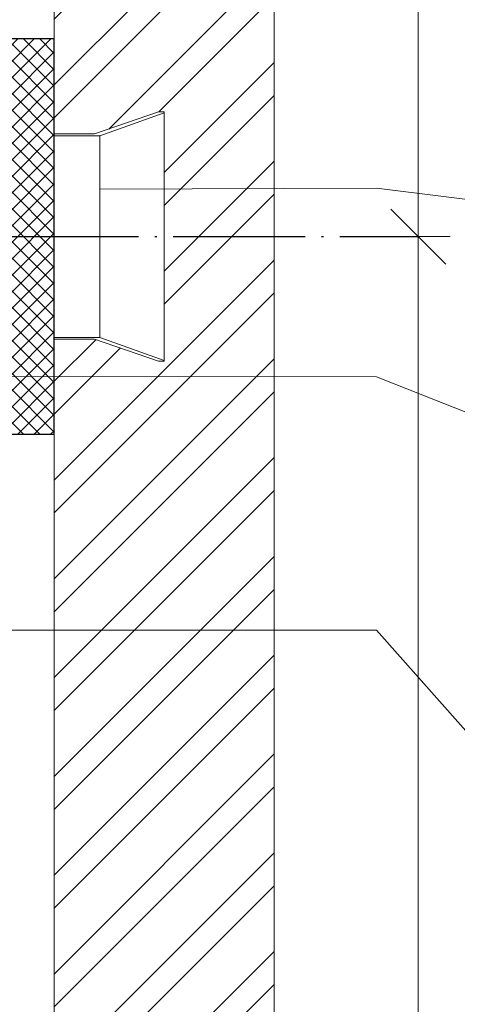
# Model space of a CAD drawing. Units: millimetres. Extents: x -1685 to 11890, y 4 to 6486.
# Drawn here: x 7617 to 7641, y 317 to 370 of the extents above; entities that cross this region are included whole.
import ezdxf

# ---------------------------------------------------------------- set-up
doc = ezdxf.new("R2010")
doc.units = ezdxf.units.MM
doc.linetypes.add('ACAD_ISO04W100', pattern=[30, 24, -3, 0, -3])
for name, color, linetype, lineweight in [('Bemassung', 3, 'Continuous', 5), ('Fassadenbekleidung', 251, 'Continuous', 13), ('Fassadenbekleidung_Schraffur', 251, 'Continuous', 5), ('Legende', 251, 'Continuous', 5)]:
    doc.layers.add(name, color=color, linetype=linetype, lineweight=lineweight)
doc.layers.add('Sigma8', color=7, linetype='Continuous')

# ---------------------------------------------------------------- blocks, each defined once
blk = doc.blocks.new('_Oblique')
at = {"color": 0, "linetype": 'ByBlock', "lineweight": -2}
blk.add_line((-0.5, -0.5), (0.5, 0.5), dxfattribs=at)
blk = doc.blocks.new('Mutter')
at = {"layer": 'Sigma8', "color": 4}
for points in [[(5812.723, 403.375), (5812.723, 416.475, 0.839099), (5811.656, 416.664), (5811.305, 415.699), (5806.931, 415.699), (5806.723, 414.925), (5806.723, 414.256), (5806.723, 409.925), (5806.723, 405.595), (5806.723, 404.925), (5806.931, 404.152), (5811.305, 404.152), (5811.656, 403.187, 0.839099), (5812.723, 403.375)], [(5806.931, 407.039), (5811.305, 407.039, -0.097526), (5811.305, 412.812, -0.190346), (5811.305, 415.699)], [(5811.305, 407.039, 0.190347), (5811.305, 404.152)]]:
    blk.add_lwpolyline(points, format="xyb", dxfattribs=at)
for points in [[(5811.656, 403.187), (5811.656, 416.664)], [(5806.723, 414.256), (5806.931, 415.699)], [(5806.723, 414.256), (5806.931, 412.812), (5806.723, 409.925), (5806.931, 407.039), (5806.723, 405.595), (5806.931, 404.152)], [(5806.931, 412.812), (5811.305, 412.812)]]:
    blk.add_lwpolyline(points, dxfattribs=at)
blk = doc.blocks.new('Fischer Tergo+_1')
h = blk.add_hatch()
h.set_pattern_fill('ANSI37', color=4, scale=0.2, style=0)
h.paths.add_polyline_path([(7056.902, 388.598), (7059.4, 388.598), (7059.4, 410.158), (7056.902, 410.158)])
at = {"color": 4}
blk.add_lwpolyline([(7056.902, 388.598), (7059.4, 388.598), (7059.4, 410.158), (7056.902, 410.158)], close=True, dxfattribs=at)
for points in [[(7052.4, 402.378), (7056.9, 402.378)], [(7052.4, 396.378), (7056.9, 396.378)]]:
    blk.add_lwpolyline(points, dxfattribs=at)
at = {"layer": 'Fassadenbekleidung_Schraffur', "color": 4}
for p, q in [((7065.4, 406.128), (7061.9, 404.878)), ((7065.4, 392.628), (7065.4, 406.128)), ((7059.4, 404.878), (7061.9, 404.889)), ((7061.9, 404.878), (7059.4, 404.878)), ((7061.9, 404.889), (7061.9, 393.868)), ((7059.4, 393.878), (7061.9, 393.868)), ((7061.9, 393.868), (7065.4, 392.628))]:
    blk.add_line(p, q, dxfattribs=at)
blk.add_lwpolyline([(7046.4, 402.378), (7045.4, 402.378), (7044.9, 401.878), (7044.9, 396.878), (7045.4, 396.378), (7046.4, 396.378), (7045.4, 396.378), (7045.4, 402.378)], dxfattribs=at)
at = {"layer": 'Fassadenbekleidung_Schraffur', "rotation": 360}
blk.add_blockref('Mutter', (1239.677, -10.547), dxfattribs=at)
blk = doc.blocks.new('Fassadenplatte_4')
at = {"layer": 'Fassadenbekleidung'}
for points in [[(7619.336, 325.34), (7619.336, 418.604), (7631.336, 418.604), (7631.336, 325.34)], [(7625.036, 365.407), (7621.536, 364.207), (7619.336, 364.207)], [(7625.336, 365.407), (7625.036, 365.407)], [(7625.336, 358.607), (7625.336, 365.407)], [(7625.336, 358.607), (7625.336, 351.807)], [(7625.036, 351.807), (7621.536, 353.007), (7619.336, 353.007)], [(7625.336, 351.807), (7625.036, 351.807)], [(7619.336, 325.34), (7619.336, 193.847), (7631.336, 193.847), (7631.336, 325.34)]]:
    blk.add_lwpolyline(points, dxfattribs=at)

msp = doc.modelspace()

# ---------------------------------------------------------------- hatches: boundary and pattern name
at = {"layer": 'Fassadenbekleidung_Schraffur'}
h = msp.add_hatch(dxfattribs=at)
h.set_pattern_fill('ANSI32', color=256, scale=0.4, style=0)
h.paths.add_polyline_path([(7619.336, 337.145), (7619.336, 325.34), (7619.336, 193.847), (7631.336, 193.847), (7631.336, 325.34), (7631.336, 337.145)])
h.paths.add_polyline_path([(7619.336, 350.969), (7619.336, 337.145), (7631.336, 337.145), (7631.336, 350.963)])
h.paths.add_polyline_path([(7625.336, 358.607), (7625.336, 351.807), (7625.036, 351.807), (7621.536, 353.007), (7619.336, 353.007), (7619.336, 353.007), (7619.336, 350.969), (7631.336, 350.963), (7631.336, 358.607)])
h.paths.add_polyline_path([(7625.036, 365.407), (7625.336, 365.407), (7625.336, 361.2), (7631.336, 361.226), (7631.336, 389.417), (7619.336, 389.438), (7619.336, 364.207), (7619.336, 364.207), (7621.536, 364.207)])
h.paths.add_polyline_path([(7625.336, 361.2), (7625.336, 358.607), (7631.336, 358.607), (7631.336, 361.226)])
h.paths.add_polyline_path([(7631.336, 418.604), (7619.336, 418.604), (7619.336, 389.438), (7631.336, 389.417)])

# ---------------------------------------------------------------- linework, layer by layer
at = {"color": 2, "linetype": 'ACAD_ISO04W100', "ltscale": 0.3}
msp.add_line((7607.636, 358.607), (7639.21, 358.607), dxfattribs=at)
at = {"layer": 'Bemassung'}
for p, q in [((7639.21, 418.604), (7639.21, 358.607)), ((7638.835, 358.607), (7640.96, 358.607)), ((7639.21, 193.847), (7639.21, 358.607))]:
    msp.add_line(p, q, dxfattribs=at)
at = {"layer": 'Legende'}
for points in [[(7636.939, 361.25), (7621.836, 361.186)], [(7636.939, 361.25), (7672.751, 356.802)], [(7636.939, 350.96), (7596.257, 350.98)], [(7636.939, 350.96), (7672.751, 336.802)], [(7636.939, 337.145), (7602.642, 337.145)], [(7636.939, 337.145), (7672.751, 296.802)]]:
    msp.add_lwpolyline(points, dxfattribs=at)

# ---------------------------------------------------------------- block references
at = {"color": 4}
msp.add_blockref('Fischer Tergo+_1', (559.936, -40.771), dxfattribs=at)
at = {"layer": 'Bemassung', "xscale": 3, "yscale": 3, "zscale": 3, "rotation": 90}
msp.add_blockref('_Oblique', (7639.21, 358.607), dxfattribs=at)
at = {"layer": 'Fassadenbekleidung_Schraffur', "color": 4}
msp.add_blockref('Fassadenplatte_4', (0, 0), dxfattribs=at)

doc.saveas('drawing.dxf')
